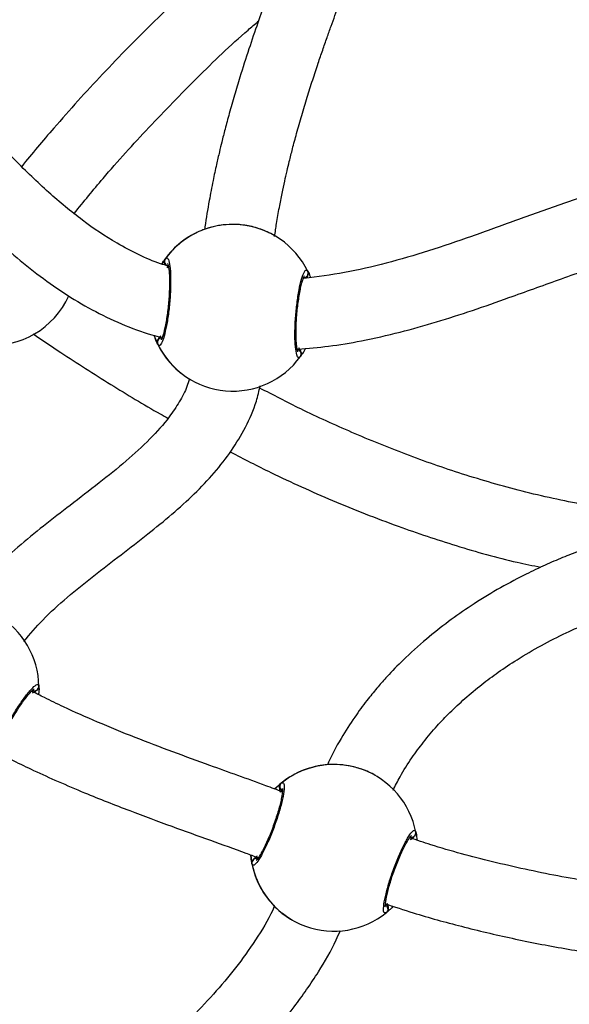
# Model space of a CAD drawing. Units: millimetres. Extents: x 602 to 2581, y 547 to 2222.
# Drawn here: x 1174 to 1187, y 1796 to 1818 of the extents above; entities that cross this region are included whole.
import ezdxf

# ---------------------------------------------------------------- set-up
doc = ezdxf.new("R2010")
doc.units = ezdxf.units.MM
doc.header["$LTSCALE"] = 80

msp = doc.modelspace()

# ---------------------------------------------------------------- linework, layer by layer
at = {"color": 7, "linetype": 'Continuous', "lineweight": 25}
for p, q in [((1179.828, 1813.563), (1179.828, 1813.564)), ((1177.336, 1812.919), (1177.351, 1812.883)), ((1180.585, 1812.635), (1180.562, 1812.598)), ((1177.942, 1810.265), (1177.942, 1810.265)), ((1182.132, 1801.252), (1182.131, 1801.252)), ((1179.951, 1801.045), (1179.848, 1800.95)), ((1180.245, 1797.954), (1180.245, 1797.953))]:
    msp.add_line(p, q, dxfattribs=at)
at = {"color": 7, "linetype": 'Continuous', "lineweight": 25, "flags": 128}
for points in [[(1177.096, 1811.273), (1177.13, 1811.185), (1177.153, 1811.133)], [(1180.829, 1801.469), (1180.592, 1801.407), (1180.506, 1801.376)], [(1179.296, 1799.433), (1179.314, 1799.288), (1179.323, 1799.241)], [(1179.296, 1799.432), (1179.305, 1799.352), (1179.313, 1799.297)], [(1179.511, 1798.71), (1179.572, 1798.604), (1179.714, 1798.405)]]:
    msp.add_lwpolyline(points, dxfattribs=at)
at = {"color": 7, "linetype": 'Continuous', "lineweight": 25}
for centre, radius, start, end in [((1178.885, 1811.914), 1.9, 25.8918, 144.1086), ((1178.885, 1811.914), 1.9, 115.8926, 148.398), ((1177.429, 1812.972), 0.1, 145.8693, 264.1311), ((1180.503, 1812.703), 0.1, 265.8823, 24.1189), ((1173.413, 1812.961), 1.9, 264.6301, 335.9679), ((1177.267, 1811.125), 0.1, 85.8797, 204.104), ((1178.885, 1811.914), 1.9, 205.8929, 324.1076), ((1178.885, 1811.915), 1.901, 208.0583, 234.1053), ((1180.342, 1810.856), 0.0999, 325.8571, 84.1505), ((1172.569, 1803.254), 1.9, 0.8921, 119.1079), ((1174.369, 1803.285), 0.1, 240.897, 359.1076), ((1181.188, 1799.603), 1.9, 100.8918, 134.9851), ((1181.188, 1799.603), 1.9, 10.893, 129.1061), ((1180.056, 1801.002), 0.1, 130.9111, 249.0877), ((1182.956, 1799.946), 0.0999, 250.8348, 9.1498), ((1179.421, 1799.26), 0.1, 70.873, 189.123), ((1181.188, 1799.603), 1.9, 190.892, 309.1087), ((1181.188, 1799.603), 1.899, 193.0262, 219.1091), ((1182.322, 1798.204), 0.0999, 310.8515, 69.1503)]:
    msp.add_arc(centre, radius, start, end, dxfattribs=at)
for centre, major_axis, start_param, end_param in [((1178.884, 1811.915), (0.567, 1.813), 0.755369, 1.24781), ((1178.884, 1811.915), (0.567, 1.813), 0.755369, 1.24781), ((1178.884, 1811.915), (0.567, 1.813), 2.326166, 2.818606), ((1178.884, 1811.915), (0.567, 1.813), 2.326166, 2.818606), ((1181.187, 1799.604), (0.799, 1.724), 0.624408, 1.116848), ((1181.187, 1799.604), (0.799, 1.724), 0.624408, 1.116848), ((1181.187, 1799.604), (0.799, 1.724), 2.195204, 2.687644), ((1181.187, 1799.604), (0.799, 1.724), 2.195204, 2.687644)]:
    msp.add_ellipse(centre, major_axis=major_axis, ratio=0.999163, start_param=start_param, end_param=end_param, dxfattribs=at)
for points, knots in [([(1179.712, 1820.727), (1179.568, 1820.616), (1179.036, 1820.209), (1178.169, 1819.45), (1177.043, 1818.403), (1175.923, 1817.257), (1174.913, 1816.147), (1174.318, 1815.428), (1174.076, 1815.136)], [0, 0, 0, 0, 0.068686, 0.253504, 0.435566, 0.649574, 0.85778, 1, 1, 1, 1]), ([(1180.375, 1820.893), (1180.302, 1820.702), (1180.168, 1820.354), (1179.999, 1819.907), (1179.875, 1819.577), (1179.788, 1819.341), (1179.714, 1819.137), (1179.603, 1818.832), (1179.447, 1818.39), (1179.246, 1817.799), (1179.069, 1817.247), (1178.921, 1816.756), (1178.809, 1816.361), (1178.714, 1816.006), (1178.64, 1815.715), (1178.575, 1815.448), (1178.508, 1815.154), (1178.428, 1814.785), (1178.339, 1814.311), (1178.274, 1813.941), (1178.247, 1813.721), (1178.245, 1813.702)], [0, 0, 0, 0, 0.081638, 0.148888, 0.190586, 0.222406, 0.248998, 0.277332, 0.352074, 0.436098, 0.526323, 0.583329, 0.640773, 0.690077, 0.730039, 0.760643, 0.799917, 0.85018, 0.911491, 0.992336, 1, 1, 1, 1]), ([(1179.839, 1813.537), (1179.853, 1813.637), (1179.884, 1813.86), (1179.943, 1814.188), (1180.006, 1814.508), (1180.065, 1814.785), (1180.12, 1815.026), (1180.178, 1815.272), (1180.25, 1815.557), (1180.344, 1815.908), (1180.455, 1816.301), (1180.578, 1816.708), (1180.703, 1817.104), (1180.822, 1817.462), (1180.931, 1817.783), (1181.029, 1818.066), (1181.123, 1818.329), (1181.211, 1818.573), (1181.304, 1818.826), (1181.413, 1819.121), (1181.552, 1819.491), (1181.707, 1819.899), (1181.817, 1820.185), (1181.869, 1820.32)], [0, 0, 0, 0, 0.042859, 0.094959, 0.140975, 0.180843, 0.214528, 0.24568, 0.287767, 0.338688, 0.399465, 0.460216, 0.518673, 0.574804, 0.619706, 0.662016, 0.701387, 0.737811, 0.771728, 0.815421, 0.870485, 0.939073, 1, 1, 1, 1]), ([(1177.412, 1812.864), (1177.355, 1812.881), (1177.124, 1812.949), (1176.734, 1813.122), (1176.13, 1813.438), (1175.439, 1813.906), (1174.669, 1814.549), (1173.906, 1815.289), (1173.238, 1815.995), (1172.648, 1816.635), (1172.137, 1817.187), (1171.625, 1817.731), (1171.134, 1818.231), (1170.723, 1818.628), (1170.397, 1818.926), (1170.151, 1819.142), (1169.942, 1819.32), (1169.77, 1819.461), (1169.606, 1819.592), (1169.414, 1819.74), (1169.189, 1819.908), (1169.022, 1820.022), (1168.943, 1820.076)], [0, 0, 0, 0, 0.0158671, 0.0644465, 0.1137818, 0.197971, 0.2871747, 0.3818985, 0.4819824, 0.5474104, 0.6145843, 0.6832336, 0.7470934, 0.8022236, 0.8360968, 0.8652909, 0.8897439, 0.9093986, 0.9250056, 0.9457894, 0.9744839, 1, 1, 1, 1]), ([(1168.118, 1818.701), (1168.16, 1818.673), (1168.25, 1818.611), (1168.371, 1818.521), (1168.476, 1818.442), (1168.578, 1818.364), (1168.7, 1818.268), (1168.929, 1818.082), (1169.267, 1817.792), (1169.722, 1817.373), (1170.239, 1816.862), (1170.817, 1816.259), (1171.458, 1815.564), (1172.172, 1814.788), (1172.957, 1813.972), (1173.713, 1813.26), (1174.412, 1812.687), (1175.03, 1812.246), (1175.673, 1811.86), (1176.344, 1811.541), (1176.876, 1811.334), (1177.189, 1811.259), (1177.261, 1811.241)], [0, 0, 0, 0, 0.0126106, 0.0274723, 0.0380094, 0.04572, 0.0597004, 0.0770036, 0.1199599, 0.171749, 0.2325414, 0.3025426, 0.3818052, 0.4702051, 0.5674194, 0.6665146, 0.7310266, 0.7944747, 0.8571107, 0.919239, 0.9812815, 1, 1, 1, 1]), ([(1175.273, 1814.066), (1175.49, 1814.333), (1176.037, 1815.003), (1176.97, 1816.034), (1178.07, 1817.162), (1178.904, 1817.97), (1179.389, 1818.378), (1179.467, 1818.444)], [0, 0, 0, 0, 0.169614, 0.425802, 0.68563, 0.949018, 1, 1, 1, 1]), ([(1190.07, 1815.205), (1189.928, 1815.19), (1189.405, 1815.137), (1188.518, 1814.935), (1187.422, 1814.63), (1186.362, 1814.273), (1185.335, 1813.903), (1184.335, 1813.541), (1183.356, 1813.207), (1182.392, 1812.924), (1181.446, 1812.701), (1180.815, 1812.623), (1180.506, 1812.584)], [0, 0, 0, 0, 0.042925, 0.158695, 0.273752, 0.386268, 0.496113, 0.603134, 0.707131, 0.808067, 0.906171, 1, 1, 1, 1]), ([(1179.827, 1813.561), (1179.777, 1813.59), (1179.656, 1813.658), (1179.377, 1813.76), (1179.047, 1813.817), (1178.731, 1813.815), (1178.45, 1813.77), (1178.253, 1813.708), (1178.131, 1813.659), (1178.079, 1813.635), (1178.059, 1813.625), (1178.055, 1813.623)], [0, 0, 0, 0, 0.111127, 0.268813, 0.417784, 0.551411, 0.683712, 0.826814, 0.90362, 0.98034, 1, 1, 1, 1]), ([(1180.368, 1810.969), (1180.602, 1810.989), (1181.087, 1811.03), (1181.864, 1811.163), (1182.684, 1811.348), (1183.526, 1811.587), (1184.352, 1811.853), (1185.278, 1812.178), (1186.311, 1812.556), (1187.46, 1812.962), (1188.545, 1813.288), (1189.408, 1813.502), (1189.879, 1813.566), (1190.04, 1813.588)], [0, 0, 0, 0, 0.07011, 0.145362, 0.235153, 0.320784, 0.40661, 0.494233, 0.61352, 0.735021, 0.858126, 0.951466, 1, 1, 1, 1]), ([(1177.346, 1813.028), (1177.364, 1813.042), (1177.399, 1813.069), (1177.44, 1812.964), (1177.466, 1812.762), (1177.473, 1812.477), (1177.459, 1812.146), (1177.425, 1811.807), (1177.377, 1811.498), (1177.32, 1811.249), (1177.26, 1811.089), (1177.21, 1811.037), (1177.186, 1811.071), (1177.176, 1811.084)], [0, 0, 0, 0, 0.094786, 0.189566, 0.284313, 0.378373, 0.471355, 0.563386, 0.655129, 0.74739, 0.8407, 0.935009, 1, 1, 1, 1]), ([(1177.403, 1812.917), (1177.402, 1812.918), (1177.4, 1812.92), (1177.409, 1812.902), (1177.419, 1812.862), (1177.431, 1812.788), (1177.439, 1812.686), (1177.444, 1812.558), (1177.444, 1812.411), (1177.438, 1812.25), (1177.428, 1812.083), (1177.411, 1811.914), (1177.391, 1811.749), (1177.367, 1811.596), (1177.34, 1811.459), (1177.312, 1811.343), (1177.285, 1811.257), (1177.264, 1811.205), (1177.249, 1811.182), (1177.251, 1811.184), (1177.251, 1811.184)], [0, 0, 0, 0, 0.011638, 0.051143, 0.100784, 0.158796, 0.220925, 0.286196, 0.351819, 0.41793, 0.484176, 0.550322, 0.616715, 0.682944, 0.749208, 0.814998, 0.879905, 0.934891, 0.982132, 1, 1, 1, 1]), ([(1177.267, 1812.909), (1177.277, 1812.924), (1177.305, 1812.971), (1177.33, 1813.006), (1177.343, 1813.024), (1177.346, 1813.028)], [0, 0, 0, 0, 0.2932499, 0.8577755, 1, 1, 1, 1]), ([(1177.336, 1812.919), (1177.332, 1812.93), (1177.324, 1812.951), (1177.326, 1812.987), (1177.335, 1813.012), (1177.344, 1813.025), (1177.346, 1813.028)], [0, 0, 0, 0, 0.299198, 0.598275, 0.906219, 1, 1, 1, 1]), ([(1177.35, 1812.883), (1177.349, 1812.885), (1177.343, 1812.894), (1177.339, 1812.908), (1177.336, 1812.919)], [0, 0, 0, 0, 0.210703, 1, 1, 1, 1]), ([(1177.418, 1812.872), (1177.416, 1812.869), (1177.406, 1812.857), (1177.393, 1812.839), (1177.382, 1812.826)], [0, 0, 0, 0, 0.251858, 1, 1, 1, 1]), ([(1180.424, 1810.8), (1180.407, 1810.786), (1180.372, 1810.758), (1180.331, 1810.864), (1180.305, 1811.066), (1180.298, 1811.351), (1180.312, 1811.682), (1180.346, 1812.02), (1180.394, 1812.33), (1180.451, 1812.579), (1180.511, 1812.739), (1180.56, 1812.791), (1180.585, 1812.757), (1180.594, 1812.744)], [0, 0, 0, 0, 0.0947871, 0.1895704, 0.284314, 0.3783781, 0.471354, 0.5633751, 0.6551218, 0.7473923, 0.8406998, 0.9350088, 1, 1, 1, 1]), ([(1180.368, 1810.91), (1180.369, 1810.91), (1180.37, 1810.907), (1180.362, 1810.925), (1180.352, 1810.965), (1180.34, 1811.038), (1180.332, 1811.139), (1180.327, 1811.266), (1180.327, 1811.413), (1180.332, 1811.574), (1180.343, 1811.741), (1180.359, 1811.91), (1180.38, 1812.075), (1180.404, 1812.229), (1180.431, 1812.366), (1180.459, 1812.483), (1180.485, 1812.569), (1180.506, 1812.622), (1180.521, 1812.646), (1180.52, 1812.644), (1180.519, 1812.644)], [0, 0, 0, 0, 0.010889, 0.050159, 0.099591, 0.157479, 0.21952, 0.284789, 0.350373, 0.416488, 0.482717, 0.548837, 0.615216, 0.681447, 0.747719, 0.813536, 0.878504, 0.93371, 0.981144, 1, 1, 1, 1]), ([(1180.557, 1812.592), (1180.561, 1812.596), (1180.571, 1812.607), (1180.58, 1812.625), (1180.585, 1812.635)], [0, 0, 0, 0, 0.435928, 1, 1, 1, 1]), ([(1180.594, 1812.744), (1180.599, 1812.732), (1180.607, 1812.709), (1180.604, 1812.673), (1180.594, 1812.648), (1180.586, 1812.637), (1180.585, 1812.635)], [0, 0, 0, 0, 0.31584, 0.631616, 0.943346, 1, 1, 1, 1]), ([(1180.594, 1812.744), (1180.612, 1812.713), (1180.63, 1812.682), (1180.654, 1812.606), (1180.655, 1812.606)], [0, 0, 0, 0, 0.987281, 1, 1, 1, 1]), ([(1174.336, 1811.32), (1174.546, 1811.177), (1175.127, 1810.781), (1176.093, 1810.172), (1176.908, 1809.673), (1177.35, 1809.429), (1177.409, 1809.396)], [0, 0, 0, 0, 0.209789, 0.582435, 0.944281, 1, 1, 1, 1]), ([(1177.176, 1811.084), (1177.158, 1811.118), (1177.134, 1811.162), (1177.103, 1811.261), (1177.096, 1811.283)], [0, 0, 0, 0, 0.778783, 1, 1, 1, 1]), ([(1177.247, 1811.277), (1177.231, 1811.261), (1177.209, 1811.239), (1177.19, 1811.203), (1177.185, 1811.193)], [0, 0, 0, 0, 0.737117, 1, 1, 1, 1]), ([(1177.169, 1811.107), (1177.168, 1811.111), (1177.163, 1811.126), (1177.166, 1811.155), (1177.176, 1811.18), (1177.184, 1811.191), (1177.185, 1811.193)], [0, 0, 0, 0, 0.135328, 0.534559, 0.928676, 1, 1, 1, 1]), ([(1177.185, 1811.193), (1177.196, 1811.213), (1177.207, 1811.235), (1177.221, 1811.249), (1177.222, 1811.251)], [0, 0, 0, 0, 0.870829, 1, 1, 1, 1]), ([(1180.434, 1810.909), (1180.427, 1810.929), (1180.414, 1810.967), (1180.396, 1810.991), (1180.388, 1811.002)], [0, 0, 0, 0, 0.538635, 1, 1, 1, 1]), ([(1180.388, 1811.002), (1180.401, 1810.984), (1180.419, 1810.959), (1180.431, 1810.919), (1180.434, 1810.909)], [0, 0, 0, 0, 0.737108, 1, 1, 1, 1]), ([(1180.541, 1810.986), (1180.536, 1810.977), (1180.513, 1810.928), (1180.473, 1810.871), (1180.44, 1810.821), (1180.427, 1810.804), (1180.424, 1810.8)], [0, 0, 0, 0, 0.0921697, 0.4878292, 0.8969501, 1, 1, 1, 1]), ([(1180.434, 1810.909), (1180.438, 1810.898), (1180.446, 1810.877), (1180.444, 1810.841), (1180.435, 1810.816), (1180.426, 1810.803), (1180.424, 1810.8)], [0, 0, 0, 0, 0.29923, 0.597922, 0.906437, 1, 1, 1, 1]), ([(1177.771, 1810.375), (1177.801, 1810.351), (1177.838, 1810.322), (1177.926, 1810.276), (1177.943, 1810.267)], [0, 0, 0, 0, 0.808013, 1, 1, 1, 1]), ([(1177.895, 1810.293), (1177.878, 1810.235), (1177.826, 1810.052), (1177.668, 1809.762), (1177.396, 1809.353), (1176.99, 1808.899), (1176.448, 1808.404), (1175.832, 1807.909), (1175.197, 1807.425), (1174.573, 1806.944), (1173.992, 1806.466), (1173.459, 1805.97), (1173.043, 1805.534), (1172.832, 1805.245), (1172.758, 1805.143)], [0, 0, 0, 0, 0.024357, 0.077734, 0.13367, 0.224949, 0.325247, 0.433273, 0.547026, 0.651388, 0.754698, 0.853865, 0.948608, 1, 1, 1, 1]), ([(1174.128, 1804.309), (1174.267, 1804.474), (1174.57, 1804.833), (1175.117, 1805.321), (1175.719, 1805.81), (1176.338, 1806.282), (1176.937, 1806.743), (1177.497, 1807.199), (1178.007, 1807.66), (1178.465, 1808.14), (1178.862, 1808.647), (1179.187, 1809.194), (1179.409, 1809.691), (1179.483, 1810.016), (1179.51, 1810.133)], [0, 0, 0, 0, 0.0800179, 0.1747761, 0.2716598, 0.3686877, 0.4642085, 0.5522087, 0.6373084, 0.7194488, 0.7988395, 0.8761011, 0.9555518, 1, 1, 1, 1]), ([(1189.77, 1807.131), (1189.549, 1807.135), (1188.952, 1807.146), (1187.99, 1807.246), (1186.776, 1807.431), (1185.485, 1807.716), (1184.129, 1808.107), (1182.837, 1808.559), (1181.61, 1809.061), (1180.499, 1809.564), (1179.809, 1809.923), (1179.498, 1810.085)], [0, 0, 0, 0, 0.061494, 0.166174, 0.268648, 0.403104, 0.533855, 0.660807, 0.783753, 0.902428, 1, 1, 1, 1]), ([(1178.829, 1808.627), (1179.136, 1808.468), (1179.9, 1808.075), (1181.173, 1807.504), (1182.58, 1806.945), (1183.985, 1806.48), (1185.071, 1806.167), (1185.723, 1806.037), (1185.905, 1806.001)], [0, 0, 0, 0, 0.137054, 0.340206, 0.552624, 0.736533, 0.926617, 1, 1, 1, 1]), ([(1190.045, 1807.16), (1190.028, 1807.158), (1189.941, 1807.149), (1189.766, 1807.127), (1189.487, 1807.087), (1189.133, 1807.027), (1188.73, 1806.947), (1188.316, 1806.851), (1187.918, 1806.746), (1187.541, 1806.634), (1187.149, 1806.505), (1186.753, 1806.362), (1186.343, 1806.198), (1185.933, 1806.018), (1185.451, 1805.786), (1184.902, 1805.49), (1184.332, 1805.14), (1183.793, 1804.763), (1183.274, 1804.353), (1182.807, 1803.932), (1182.446, 1803.56), (1182.185, 1803.264), (1181.949, 1802.977), (1181.677, 1802.612), (1181.373, 1802.138), (1181.151, 1801.755), (1181.052, 1801.522), (1181.041, 1801.496)], [0, 0, 0, 0, 0.0047568, 0.0231446, 0.0474628, 0.0801509, 0.1192834, 0.1577021, 0.1947332, 0.2303159, 0.264186, 0.306763, 0.3447042, 0.3842641, 0.4285143, 0.4904143, 0.5543251, 0.6113776, 0.669741, 0.7344075, 0.7816006, 0.8095638, 0.8410265, 0.881967, 0.9324154, 0.9925185, 1, 1, 1, 1]), ([(1182.536, 1800.917), (1182.588, 1801.021), (1182.717, 1801.275), (1182.951, 1801.64), (1183.234, 1802.026), (1183.524, 1802.37), (1183.839, 1802.699), (1184.178, 1803.017), (1184.546, 1803.323), (1184.944, 1803.618), (1185.394, 1803.919), (1185.911, 1804.222), (1186.457, 1804.499), (1186.999, 1804.74), (1187.552, 1804.954), (1188.14, 1805.147), (1188.712, 1805.303), (1189.232, 1805.418), (1189.658, 1805.496), (1189.92, 1805.531), (1190.032, 1805.546)], [0, 0, 0, 0, 0.037212, 0.091637, 0.140012, 0.192363, 0.238453, 0.289861, 0.345488, 0.396739, 0.453792, 0.524602, 0.594742, 0.656251, 0.721267, 0.789937, 0.859295, 0.915056, 0.963401, 1, 1, 1, 1]), ([(1173.493, 1801.594), (1173.472, 1801.589), (1173.428, 1801.579), (1173.435, 1801.691), (1173.497, 1801.885), (1173.612, 1802.147), (1173.764, 1802.441), (1173.938, 1802.733), (1174.112, 1802.994), (1174.269, 1803.195), (1174.391, 1803.315), (1174.458, 1803.341), (1174.466, 1803.3), (1174.469, 1803.284)], [0, 0, 0, 0, 0.094785, 0.189567, 0.284312, 0.378381, 0.471354, 0.563383, 0.655124, 0.747393, 0.840697, 0.935009, 1, 1, 1, 1]), ([(1173.489, 1801.718), (1173.489, 1801.717), (1173.49, 1801.714), (1173.489, 1801.734), (1173.497, 1801.774), (1173.518, 1801.845), (1173.552, 1801.94), (1173.602, 1802.058), (1173.664, 1802.191), (1173.737, 1802.334), (1173.818, 1802.482), (1173.904, 1802.628), (1173.992, 1802.768), (1174.078, 1802.898), (1174.161, 1803.011), (1174.235, 1803.105), (1174.296, 1803.172), (1174.338, 1803.211), (1174.361, 1803.226), (1174.359, 1803.225), (1174.359, 1803.225)], [0, 0, 0, 0, 0.010889, 0.050155, 0.099584, 0.15747, 0.219504, 0.284783, 0.350366, 0.416464, 0.482699, 0.548837, 0.615194, 0.681428, 0.747711, 0.813534, 0.8785, 0.933704, 0.981142, 1, 1, 1, 1]), ([(1174.323, 1803.139), (1174.344, 1803.147), (1174.373, 1803.157), (1174.406, 1803.183), (1174.414, 1803.189)], [0, 0, 0, 0, 0.737079, 1, 1, 1, 1]), ([(1174.414, 1803.189), (1174.397, 1803.177), (1174.364, 1803.153), (1174.336, 1803.144), (1174.323, 1803.139)], [0, 0, 0, 0, 0.5386586, 1, 1, 1, 1]), ([(1174.465, 1803.26), (1174.465, 1803.256), (1174.463, 1803.24), (1174.448, 1803.215), (1174.428, 1803.197), (1174.416, 1803.19), (1174.414, 1803.189)], [0, 0, 0, 0, 0.135144, 0.53454, 0.928557, 1, 1, 1, 1]), ([(1174.469, 1803.284), (1174.471, 1803.246), (1174.474, 1803.203), (1174.462, 1803.11), (1174.46, 1803.096)], [0, 0, 0, 0, 0.852564, 1, 1, 1, 1]), ([(1180.023, 1800.876), (1179.895, 1800.924), (1179.344, 1801.13), (1178.509, 1801.428), (1177.514, 1801.791), (1176.658, 1802.117), (1175.825, 1802.456), (1175.137, 1802.763), (1174.644, 1803), (1174.409, 1803.122), (1174.317, 1803.17)], [0, 0, 0, 0, 0.0666101, 0.286547, 0.4323622, 0.5825651, 0.7333662, 0.8706514, 0.9495352, 1, 1, 1, 1]), ([(1173.517, 1801.781), (1173.638, 1801.718), (1173.913, 1801.576), (1174.376, 1801.354), (1174.918, 1801.108), (1175.646, 1800.798), (1176.51, 1800.458), (1177.468, 1800.103), (1178.351, 1799.784), (1179.005, 1799.55), (1179.362, 1799.416), (1179.451, 1799.382)], [0, 0, 0, 0, 0.064198, 0.145108, 0.240464, 0.342941, 0.515546, 0.674928, 0.821411, 0.955257, 1, 1, 1, 1]), ([(1182.131, 1801.252), (1182.13, 1801.253), (1182.046, 1801.311), (1181.832, 1801.397), (1181.533, 1801.48), (1181.248, 1801.508), (1181.042, 1801.5), (1180.911, 1801.483), (1180.855, 1801.474), (1180.833, 1801.47), (1180.829, 1801.469)], [0, 0, 0, 0, 0.002876, 0.206038, 0.388261, 0.568653, 0.76382, 0.868568, 0.973183, 1, 1, 1, 1]), ([(1179.99, 1801.077), (1180.011, 1801.086), (1180.052, 1801.104), (1180.064, 1800.991), (1180.037, 1800.789), (1179.97, 1800.512), (1179.871, 1800.196), (1179.751, 1799.878), (1179.624, 1799.591), (1179.504, 1799.365), (1179.405, 1799.227), (1179.344, 1799.189), (1179.329, 1799.228), (1179.323, 1799.244)], [0, 0, 0, 0, 0.094785, 0.189569, 0.284315, 0.378383, 0.47135, 0.563388, 0.655117, 0.747389, 0.840698, 0.935008, 1, 1, 1, 1]), ([(1180.016, 1800.956), (1180.016, 1800.956), (1180.015, 1800.959), (1180.019, 1800.939), (1180.018, 1800.898), (1180.01, 1800.824), (1179.992, 1800.723), (1179.964, 1800.598), (1179.925, 1800.456), (1179.878, 1800.302), (1179.824, 1800.143), (1179.765, 1799.984), (1179.703, 1799.831), (1179.639, 1799.689), (1179.578, 1799.563), (1179.521, 1799.458), (1179.473, 1799.383), (1179.439, 1799.337), (1179.419, 1799.319), (1179.421, 1799.32), (1179.422, 1799.321)], [0, 0, 0, 0, 0.011647, 0.051156, 0.100807, 0.158819, 0.220955, 0.28622, 0.351843, 0.417949, 0.484207, 0.550346, 0.616739, 0.682967, 0.749226, 0.815021, 0.879929, 0.934906, 0.982146, 1, 1, 1, 1]), ([(1179.843, 1800.944), (1179.845, 1800.946), (1179.876, 1800.981), (1179.925, 1801.021), (1179.97, 1801.061), (1179.987, 1801.074), (1179.99, 1801.077)], [0, 0, 0, 0, 0.030719, 0.453157, 0.889979, 1, 1, 1, 1]), ([(1179.953, 1800.975), (1179.952, 1800.986), (1179.949, 1801.009), (1179.96, 1801.043), (1179.976, 1801.065), (1179.987, 1801.075), (1179.99, 1801.077)], [0, 0, 0, 0, 0.299108, 0.597692, 0.906008, 1, 1, 1, 1]), ([(1179.953, 1800.975), (1179.954, 1800.953), (1179.957, 1800.913), (1179.968, 1800.885), (1179.973, 1800.873)], [0, 0, 0, 0, 0.538605, 1, 1, 1, 1]), ([(1179.973, 1800.873), (1179.965, 1800.894), (1179.955, 1800.923), (1179.953, 1800.964), (1179.953, 1800.975)], [0, 0, 0, 0, 0.737053, 1, 1, 1, 1]), ([(1182.387, 1798.129), (1182.366, 1798.12), (1182.325, 1798.102), (1182.313, 1798.214), (1182.341, 1798.416), (1182.408, 1798.693), (1182.507, 1799.009), (1182.627, 1799.328), (1182.753, 1799.614), (1182.873, 1799.84), (1182.972, 1799.979), (1183.034, 1800.016), (1183.048, 1799.978), (1183.054, 1799.962)], [0, 0, 0, 0, 0.094785, 0.18957, 0.284314, 0.378373, 0.471346, 0.563378, 0.655127, 0.747397, 0.840702, 0.93501, 1, 1, 1, 1]), ([(1182.361, 1798.25), (1182.362, 1798.249), (1182.363, 1798.246), (1182.359, 1798.265), (1182.36, 1798.306), (1182.367, 1798.38), (1182.385, 1798.48), (1182.413, 1798.604), (1182.452, 1798.746), (1182.498, 1798.9), (1182.552, 1799.059), (1182.611, 1799.218), (1182.674, 1799.371), (1182.737, 1799.514), (1182.798, 1799.64), (1182.856, 1799.745), (1182.904, 1799.822), (1182.938, 1799.867), (1182.958, 1799.886), (1182.956, 1799.885), (1182.956, 1799.885)], [0, 0, 0, 0, 0.01088, 0.050147, 0.099571, 0.157469, 0.219487, 0.284777, 0.350354, 0.416455, 0.482689, 0.548821, 0.615191, 0.681423, 0.747698, 0.813514, 0.878482, 0.933694, 0.981132, 1, 1, 1, 1]), ([(1190.017, 1798.493), (1189.774, 1798.509), (1189.032, 1798.556), (1187.788, 1798.707), (1186.288, 1798.948), (1184.819, 1799.271), (1183.698, 1799.567), (1183.083, 1799.776), (1182.927, 1799.829)], [0, 0, 0, 0, 0.100673, 0.308461, 0.519469, 0.730504, 0.932074, 1, 1, 1, 1]), ([(1182.936, 1799.794), (1182.955, 1799.805), (1182.982, 1799.821), (1183.01, 1799.851), (1183.017, 1799.859)], [0, 0, 0, 0, 0.736991, 1, 1, 1, 1]), ([(1183.017, 1799.859), (1183.002, 1799.844), (1182.974, 1799.815), (1182.948, 1799.801), (1182.936, 1799.794)], [0, 0, 0, 0, 0.538682, 1, 1, 1, 1]), ([(1183.055, 1799.938), (1183.055, 1799.934), (1183.056, 1799.918), (1183.045, 1799.891), (1183.03, 1799.87), (1183.019, 1799.861), (1183.017, 1799.859)], [0, 0, 0, 0, 0.135233, 0.534873, 0.928393, 1, 1, 1, 1]), ([(1183.054, 1799.962), (1183.063, 1799.926), (1183.073, 1799.884), (1183.078, 1799.791), (1183.078, 1799.779)], [0, 0, 0, 0, 0.86275, 1, 1, 1, 1]), ([(1179.323, 1799.244), (1179.314, 1799.281), (1179.303, 1799.325), (1179.299, 1799.423), (1179.298, 1799.44)], [0, 0, 0, 0, 0.8239846, 1, 1, 1, 1]), ([(1179.441, 1799.411), (1179.422, 1799.4), (1179.395, 1799.385), (1179.367, 1799.354), (1179.36, 1799.346)], [0, 0, 0, 0, 0.736992, 1, 1, 1, 1]), ([(1179.36, 1799.346), (1179.375, 1799.362), (1179.403, 1799.391), (1179.429, 1799.405), (1179.441, 1799.411)], [0, 0, 0, 0, 0.538633, 1, 1, 1, 1]), ([(1179.322, 1799.268), (1179.322, 1799.272), (1179.321, 1799.288), (1179.332, 1799.315), (1179.348, 1799.336), (1179.358, 1799.345), (1179.36, 1799.346)], [0, 0, 0, 0, 0.135201, 0.534618, 0.928404, 1, 1, 1, 1]), ([(1179.833, 1798.274), (1179.82, 1798.244), (1179.707, 1797.973), (1179.409, 1797.5), (1178.956, 1796.861), (1178.446, 1796.259), (1177.894, 1795.673), (1177.299, 1795.087), (1176.649, 1794.467), (1175.951, 1793.806), (1175.227, 1793.084), (1174.633, 1792.456), (1174.315, 1792.044), (1174.211, 1791.909)], [0, 0, 0, 0, 0.011231, 0.103536, 0.195277, 0.286925, 0.380632, 0.478574, 0.580479, 0.696672, 0.816667, 0.940113, 1, 1, 1, 1]), ([(1179.714, 1798.405), (1179.741, 1798.372), (1179.797, 1798.305), (1179.976, 1798.127), (1180.153, 1798.013), (1180.245, 1797.954)], [0, 0, 0, 0, 0.322757, 0.649654, 1, 1, 1, 1]), ([(1182.355, 1798.33), (1182.568, 1798.259), (1183.142, 1798.069), (1184.108, 1797.804), (1185.259, 1797.53), (1186.448, 1797.299), (1187.655, 1797.113), (1188.844, 1796.971), (1189.633, 1796.911), (1190.015, 1796.882)], [0, 0, 0, 0, 0.08613, 0.232148, 0.384246, 0.540341, 0.696577, 0.852858, 1, 1, 1, 1]), ([(1182.541, 1798.27), (1182.536, 1798.265), (1182.503, 1798.227), (1182.452, 1798.185), (1182.407, 1798.145), (1182.39, 1798.131), (1182.387, 1798.129)], [0, 0, 0, 0, 0.061523, 0.470536, 0.89349, 1, 1, 1, 1]), ([(1182.424, 1798.231), (1182.423, 1798.253), (1182.42, 1798.292), (1182.409, 1798.32), (1182.404, 1798.333)], [0, 0, 0, 0, 0.53871, 1, 1, 1, 1]), ([(1182.404, 1798.333), (1182.412, 1798.312), (1182.422, 1798.283), (1182.424, 1798.242), (1182.424, 1798.231)], [0, 0, 0, 0, 0.7369924, 1, 1, 1, 1]), ([(1182.424, 1798.231), (1182.426, 1798.22), (1182.428, 1798.197), (1182.417, 1798.163), (1182.401, 1798.141), (1182.39, 1798.131), (1182.387, 1798.129)], [0, 0, 0, 0, 0.299166, 0.597915, 0.906274, 1, 1, 1, 1]), ([(1175.582, 1791.066), (1175.781, 1791.302), (1176.226, 1791.828), (1177.008, 1792.601), (1177.78, 1793.335), (1178.483, 1794.004), (1179.093, 1794.61), (1179.705, 1795.265), (1180.303, 1795.982), (1180.82, 1796.732), (1181.168, 1797.319), (1181.305, 1797.648), (1181.336, 1797.721)], [0, 0, 0, 0, 0.104459, 0.2337668, 0.3726996, 0.4657435, 0.5629619, 0.6642046, 0.7695114, 0.8792367, 0.9731127, 1, 1, 1, 1])]:
    msp.add_open_spline(points, degree=3, knots=knots, dxfattribs=at)

doc.saveas('drawing.dxf')
